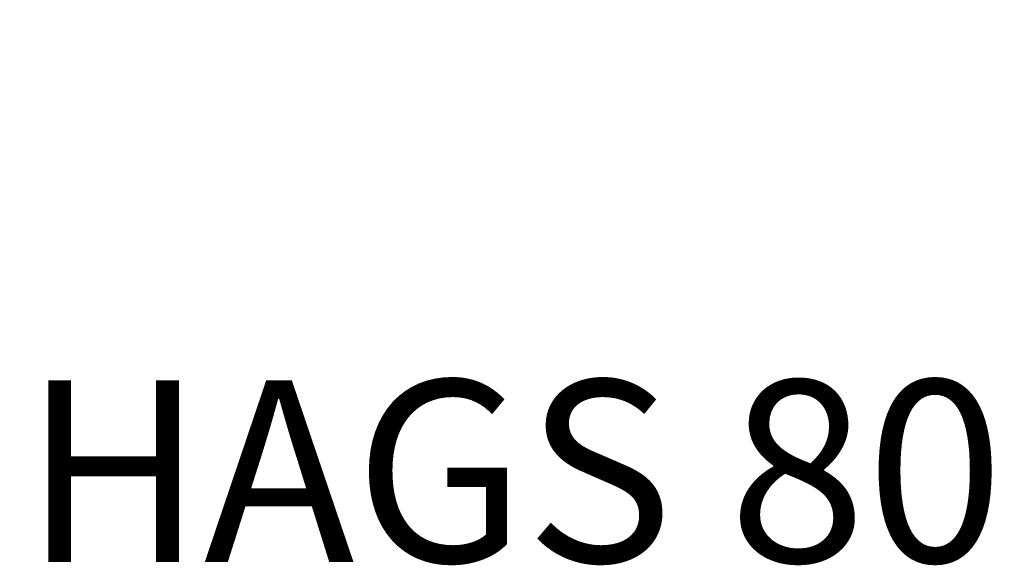
# Model space of a CAD drawing. Units: millimetres. Extents: x -2110 to 3091, y 28 to 4671.
# Drawn here: x -316 to 1310, y 28 to 928 of the extents above; entities that cross this region are included whole.
import ezdxf

# ---------------------------------------------------------------- set-up
doc = ezdxf.new("R2010")
doc.units = ezdxf.units.MM
doc.header["$LTSCALE"] = 700
doc.layers.add('HAGS DIM', color=7, linetype='Continuous')
doc.styles.add('HAGS-DIM', font='txt.shx', dxfattribs={"height": 200})
doc.dimstyles.new('HAGS-DIM2', dxfattribs={"dimtxt": 200, "dimasz": 250, "dimexe": 200, "dimexo": 500, "dimgap": 50, "dimtad": 0, "dimdec": 1, "dimlfac": 0.001, "dimzin": 0, "dimdsep": 46, "dimtxsty": 'HAGS-DIM', "dimblk1": 'CLOSED', "dimblk2": 'CLOSED', "dimsah": 1, "dimcen": 2.5, "dimse1": 1, "dimse2": 1, "dimclrd": 2, "dimclre": 2, "dimclrt": 7, "dimadec": 0, "dimazin": 0, "dimtfac": 1, "dimtdec": 1, "dimtix": 1, "dimtmove": 0, "dimatfit": 3, "dimldrblk": 'CLOSED', "dimfxl": 0, "dimtolj": 1, "dimtzin": 0, "dimarcsym": 0})

# ---------------------------------------------------------------- blocks, each defined once
blk = doc.blocks.new('_CLOSED')
at = {"color": 0, "linetype": 'ByBlock'}
for p, q in [((-1, 0.1667), (0, 0)), ((-1, 0.1667), (-1, -0.1667)), ((0, 0), (-1, -0.1667)), ((0, 0), (-1, 0))]:
    blk.add_line(p, q, dxfattribs=at)
blk = doc.blocks.new('*D7')
at = {"layer": 'Defpoints', "color": 0}
for p in [(1275.9, 4019.1), (-1978.8, 808.6), (-545.6, 808.6)]:
    blk.add_point(p, dxfattribs=at)
at = {"layer": 'HAGS DIM', "color": 2, "lineweight": -2}
for p, q in [((-1978.8, 3769.1), (-1978.8, 2477.3)), ((-1978.8, 1058.6), (-1978.8, 1977.3))]:
    blk.add_line(p, q, dxfattribs=at)
at = {"layer": 'HAGS DIM', "color": 2, "lineweight": -2, "xscale": 250, "yscale": 250, "zscale": 250}
for p, rotation in [((-1978.8, 4019.1), 90), ((-1978.8, 808.6), 270)]:
    blk.add_blockref('_CLOSED', p, dxfattribs=dict(at, rotation=rotation))
at = {"layer": 'HAGS DIM', "color": 7, "insert": (-1978.8, 2227.3), "char_height": 200, "attachment_point": 5, "rotation": 90, "style": 'HAGS-DIM'}
blk.add_mtext('\\A1;3.2', dxfattribs=at)

msp = doc.modelspace()

# ---------------------------------------------------------------- texts
at = {"layer": 'HAGS DIM', "insert": (-309.84, 333.63), "char_height": 300, "attachment_point": 1}
msp.add_mtext_dynamic_manual_height_columns('{\\Fsimplex|c0;HAGS 8019562}', width=3618.0011, gutter_width=15, heights=[0], dxfattribs=at)

# ---------------------------------------------------------------- dimensions: what is measured, and where the dimension line sits
at = {"layer": 'HAGS DIM'}
dim = msp.add_linear_dim(base=(-1978.78, 808.61), p1=(1275.9, 4019.13), p2=(-545.58, 808.61), angle=90, dimstyle='HAGS-DIM2', dxfattribs=at)
dim.commit()
dim.dimension.update_dxf_attribs({"geometry": '*D7', "text_midpoint": (-1978.78, 2227.29), "dimtype": 160})

doc.saveas('drawing.dxf')
